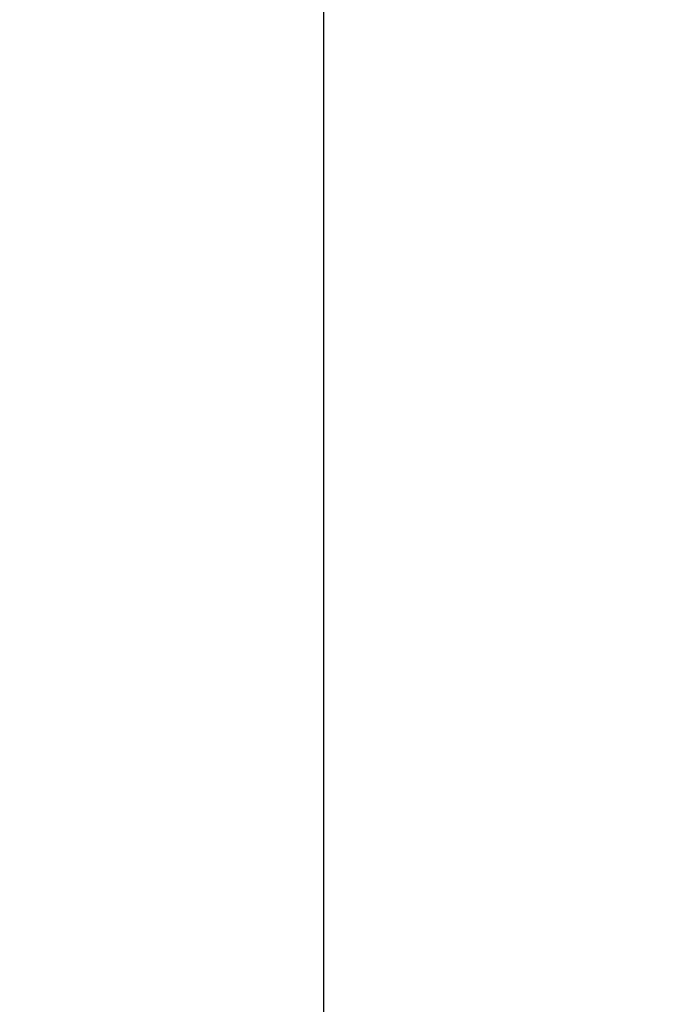
# Model space of a CAD drawing. Units: millimetres. Extents: x 17 to 276, y 38 to 207.
# Drawn here: x 142 to 153, y 143 to 160 of the extents above; entities that cross this region are included whole.
import ezdxf

# ---------------------------------------------------------------- set-up
doc = ezdxf.new("R2010")
doc.units = ezdxf.units.MM
doc.header["$LTSCALE"] = 16.335
doc.header["$PDMODE"] = 3
doc.header["$PDSIZE"] = 7.94
doc.layers.get('0').update_dxf_attribs({"linetype": 'CONTINUOUS'})
doc.layers.get('Defpoints').update_dxf_attribs({"linetype": 'CONTINUOUS'})
doc.styles.get("Standard").update_dxf_attribs({"font": 'txt', "width": 0.8})
doc.dimstyles.get("Standard").update_dxf_attribs({"dimtxt": 3, "dimasz": 3.18, "dimexe": 0.18, "dimexo": 0.0625, "dimgap": 0.09, "dimtad": 1, "dimdsep": 46, "dimtxsty": 'Standard', "dimcen": 0.09, "dimclrd": 3, "dimclre": 3, "dimclrt": 3, "dimadec": 0, "dimazin": 0, "dimtol": 1, "dimtp": 0.01, "dimtm": 0.01, "dimtfac": 1, "dimtofl": 0, "dimtmove": 0, "dimatfit": 3, "dimfxl": 1, "dimtfillclr": 3, "dimtolj": 1, "dimarcsym": 0})

# ---------------------------------------------------------------- blocks, each defined once
blk = doc.blocks.new('*D10')
at = {"color": 3, "lineweight": -2, "transparency": 16777216}
for p, q in [((183.53, 196.936), (141.801, 196.936)), ((147.147, 193.756), (147.147, 174.2)), ((147.147, 127.416), (147.147, 164.2)), ((180.927, 124.236), (141.801, 124.236))]:
    blk.add_line(p, q, dxfattribs=at)
at = {"color": 3, "transparency": 16777216}
for points in [[(146.617, 193.756), (147.677, 193.756), (147.147, 196.936)], [(146.617, 127.416), (147.677, 127.416), (147.147, 124.236)]]:
    blk.add_solid(points, dxfattribs=at)
at = {"layer": 'Defpoints', "color": 0, "transparency": 16777216}
for p in [(147.147, 196.936), (183.53, 196.936), (180.927, 124.236)]:
    blk.add_point(p, dxfattribs=at)
at = {"color": 3, "transparency": 16777216, "insert": (147.147, 169.2), "char_height": 3, "attachment_point": 5}
blk.add_mtext('\\A1;727.0\\P [28.6]', dxfattribs=at)

msp = doc.modelspace()

# ---------------------------------------------------------------- dimensions: what is measured, and where the dimension line sits
dim = msp.add_linear_dim(base=(147.147, 196.936), p1=(180.927, 124.236), p2=(183.53, 196.936), angle=90, dimstyle='Standard', override={"dimexe": 5.346, "dimexo": 0, "dimgap": 1, "dimtih": 1, "dimtoh": 1, "dimdec": 1, "dimlfac": 10, "dimzin": 0, "dimpost": '\\X', "dimcen": 2.673, "dimtol": 0, "dimtp": 0.1, "dimtm": 0.1, "dimtdec": 1, "dimtzin": 0})
dim.commit()
dim.dimension.update_dxf_attribs({"geometry": '*D10', "text_midpoint": (147.147, 169.2), "dimtype": 160})

doc.saveas('drawing.dxf')
